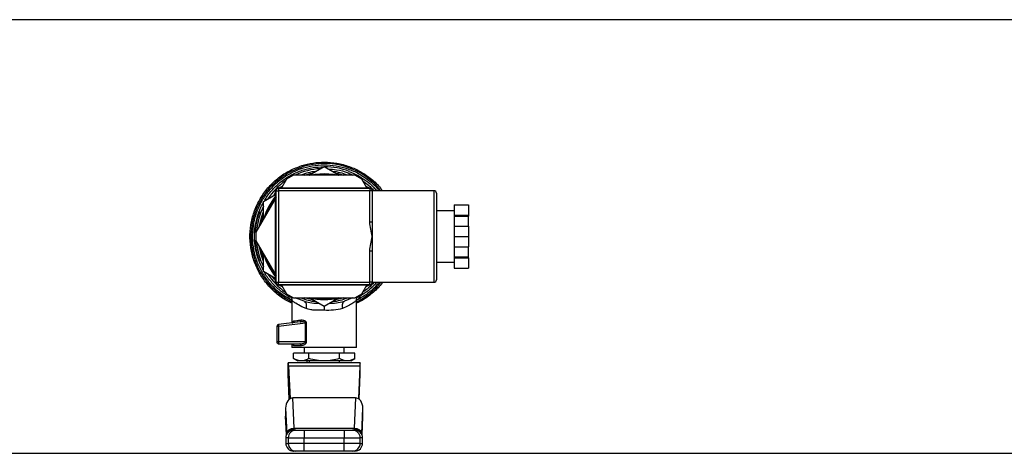
# Model space of a CAD drawing. Extents: x 0.4 to 10.6, y 0.4 to 8.1.
# Drawn here: x 7.9 to 8.4, y 4.8 to 5 of the extents above; entities that cross this region are included whole.
import ezdxf

# ---------------------------------------------------------------- set-up
doc = ezdxf.new("R2010")
doc.units = 0
doc.linetypes.add('SLD-SOLID', pattern=[0])
doc.layers.get('0').update_dxf_attribs({"linetype": 'CONTINUOUS'})

msp = doc.modelspace()

# ---------------------------------------------------------------- linework, layer by layer
at = {"color": 7, "linetype": 'SLD-SOLID'}
for p, q in [((8.507646590537385, 5.017465664998936), (7.642095402125241, 5.017465664998936)), ((8.067080097999103, 4.936840703052042), (8.074870999997938, 4.941338741756982)), ((8.074870999997938, 4.942170390816368), (8.074926292692526, 4.942170390816368)), ((8.074870999997938, 4.941338741756982), (8.08266187266378, 4.936840703052042)), ((8.055217952364954, 4.934675634729763), (8.052643043443856, 4.930215670251654)), ((8.058967941044765, 4.936840703052042), (8.055217952364954, 4.934675634729763)), ((8.090774029618116, 4.936840703052042), (8.058967941044765, 4.936840703052042)), ((8.094524047630921, 4.934675634729763), (8.090774029618116, 4.936840703052042)), ((8.097098985885015, 4.930215670251654), (8.094524047630921, 4.934675634729763)), ((8.049620982354963, 4.880965689858296), (8.049620982354963, 4.92896567402505)), ((8.049871016799877, 4.881215665637221), (8.049871016799877, 4.928715698246124)), ((8.049871016799877, 4.928715698246124), (8.05112101302648, 4.928715698246124)), ((8.050870978581568, 4.930215670251654), (8.098870992081315, 4.930215670251654)), ((8.05112101302648, 4.929965694472728), (8.098620986969395, 4.929965694472728)), ((8.05112101302648, 4.929965694472728), (8.05112101302648, 4.928715698246124)), ((8.098620986969395, 4.928715698246124), (8.05112101302648, 4.928715698246124)), ((8.05112101302648, 4.928715698246124), (8.05112101302648, 4.881215665637221)), ((8.053011993848376, 4.930854777535298), (8.051668953363293, 4.930298447962064)), ((8.098073075965576, 4.930298447962064), (8.0967300061475, 4.930854777535298)), ((8.098620986969395, 4.929965694472728), (8.098620986969395, 4.928715698246124)), ((8.099871012528993, 4.928715698246124), (8.098620986969395, 4.928715698246124)), ((8.098620986969395, 4.912569116772811), (8.098620986969395, 4.928715698246124)), ((8.131954327233137, 4.928715698246124), (8.099871012528993, 4.928715698246124)), ((8.099871012528993, 4.928715698246124), (8.099871012528993, 4.912569116772811)), ((8.100023661432246, 4.929445033820778), (8.100544234085213, 4.928906186712252)), ((8.100120988307918, 4.92896567402505), (8.100120988307918, 4.928715698246124)), ((8.049871016799877, 4.925414387049821), (8.039314893411783, 4.907130720930957)), ((8.043371001221944, 4.923152226515825), (8.049620982354963, 4.926760654164293)), ((8.04953826331054, 4.928167757909311), (8.048746213793697, 4.926255598665406)), ((8.13320432345974, 4.927464000705841), (8.13320432345974, 4.882465661863825)), ((8.043371001221944, 4.914156090439956), (8.043371001221944, 4.923152226515825)), ((8.142371001565493, 4.918215659543467), (8.13320432345974, 4.918215659543467)), ((8.142371001565493, 4.921432198385737), (8.14987100825811, 4.921432198385737)), ((8.142371001565493, 4.921432198385737), (8.142371001565493, 4.915994799865695)), ((8.14987100825811, 4.921432198385737), (8.14987100825811, 4.915994799865695)), ((8.041013449789913, 4.917268849147769), (8.041852490763908, 4.917268849147769)), ((8.041915498036042, 4.917436692542161), (8.041074931746335, 4.917436692542161)), ((8.142371001565493, 4.915994799865695), (8.14987100825811, 4.915994799865695)), ((8.142371001565493, 4.915994799865695), (8.142371001565493, 4.915473141891932)), ((8.142371001565493, 4.915473141891932), (8.14987100825811, 4.915473141891932)), ((8.142371001565493, 4.915473141891932), (8.142371001565493, 4.910403109794709)), ((8.14987100825811, 4.915994799865695), (8.14987100825811, 4.915473141891932)), ((8.14987100825811, 4.910403109794709), (8.14987100825811, 4.915473141891932)), ((8.039589508906067, 4.912240176572757), (8.039590916889802, 4.912246864495497)), ((8.098620986969395, 4.912569116772811), (8.099871012528993, 4.912569116772811)), ((8.099871012528993, 4.912569116772811), (8.099871012528993, 4.904965711274667)), ((8.142371001565493, 4.910403109794709), (8.14987100825811, 4.910403109794709)), ((8.142371001565493, 4.910403109794709), (8.142371001565493, 4.904965711274667)), ((8.14987100825811, 4.910403109794709), (8.14987100825811, 4.904965711274667)), ((8.039384764604625, 4.907251748866166), (8.038920012640144, 4.907251748866166)), ((8.039485552773643, 4.907426338849287), (8.03893151117398, 4.907426338849287)), ((8.039314893411783, 4.907130720930957), (8.039314893411783, 4.902800642952388)), ((8.039314893411783, 4.902800642952388), (8.049871016799877, 4.884516976833526)), ((8.099871012528993, 4.904965711274667), (8.099871012528993, 4.897362247110534)), ((8.142371001565493, 4.904965711274667), (8.14987100825811, 4.904965711274667)), ((8.142371001565493, 4.904965711274667), (8.142371001565493, 4.899528254088636)), ((8.14987100825811, 4.904965711274667), (8.14987100825811, 4.899528254088636)), ((8.039388636559895, 4.902672927094439), (8.038920423302068, 4.902672927094439)), ((8.039799122484593, 4.901566779872746), (8.039008070289563, 4.901566779872746)), ((8.040350582780743, 4.897899334239391), (8.039547210728033, 4.897899334239391)), ((8.142371001565493, 4.899528254088636), (8.14987100825811, 4.899528254088636)), ((8.142371001565493, 4.899528254088636), (8.142371001565493, 4.894458221991413)), ((8.14987100825811, 4.894458221991413), (8.14987100825811, 4.899528254088636)), ((8.041467465878414, 4.893749888840805), (8.040637870128641, 4.893749888840805)), ((8.041867509257079, 4.892622269867156), (8.041028116287151, 4.892622269867156)), ((8.043371001221944, 4.886779137367521), (8.043371001221944, 4.895775273443389)), ((8.098620986969395, 4.881215665637221), (8.098620986969395, 4.897362247110534)), ((8.099871012528993, 4.897362247110534), (8.098620986969395, 4.897362247110534)), ((8.099871012528993, 4.897362247110534), (8.099871012528993, 4.881215665637221)), ((8.142371001565493, 4.894458221991413), (8.14987100825811, 4.894458221991413)), ((8.142371001565493, 4.894458221991413), (8.142371001565493, 4.89393656401765)), ((8.142371001565493, 4.89393656401765), (8.14987100825811, 4.89393656401765)), ((8.142371001565493, 4.89393656401765), (8.142371001565493, 4.88849916549761)), ((8.14987100825811, 4.89393656401765), (8.14987100825811, 4.894458221991413)), ((8.14987100825811, 4.89393656401765), (8.14987100825811, 4.88849916549761)), ((8.13320432345974, 4.891715704339878), (8.142371001565493, 4.891715704339878)), ((8.142371001565493, 4.88849916549761), (8.14987100825811, 4.88849916549761)), ((8.049620982354963, 4.883170709719052), (8.043371001221944, 4.886779137367521)), ((8.048746213793697, 4.883675765217941), (8.04953826331054, 4.881763605974034)), ((8.049871016799877, 4.881215665637221), (8.05112101302648, 4.881215665637221)), ((8.098870992081315, 4.879715693631693), (8.050870978581568, 4.879715693631693)), ((8.05112101302648, 4.881215665637221), (8.098620986969395, 4.881215665637221)), ((8.05112101302648, 4.879965669410618), (8.05112101302648, 4.881215665637221)), ((8.098620986969395, 4.879965669410618), (8.05112101302648, 4.879965669410618)), ((8.051668953363293, 4.879632915921281), (8.053011993848376, 4.879076586348048)), ((8.052643043443856, 4.879715693631693), (8.055217952364954, 4.875255729153582)), ((8.094524047630921, 4.875255729153582), (8.097098985885015, 4.879715693631693)), ((8.0967300061475, 4.879076586348048), (8.098073075965576, 4.879632915921281)), ((8.099871012528993, 4.881215665637221), (8.098620986969395, 4.881215665637221)), ((8.098620986969395, 4.879965669410618), (8.098620986969395, 4.881215665637221)), ((8.099871012528993, 4.881215665637221), (8.131954327233137, 4.881215665637221)), ((8.100889982091104, 4.881215665637221), (8.099902868160994, 4.880305462818629)), ((8.100120988307918, 4.881215665637221), (8.100120988307918, 4.880965689858296)), ((8.055217952364954, 4.875255729153582), (8.058967941044765, 4.873090660831303)), ((8.057370055503675, 4.874013242173565), (8.057523115068852, 4.873803041935149)), ((8.058967941044765, 4.873090660831303), (8.090774029618116, 4.873090660831303)), ((8.064387622436143, 4.871325107893788), (8.059851802834318, 4.873090660831303)), ((8.074870999997938, 4.868592622126364), (8.067080097999103, 4.873090660831303)), ((8.08266187266378, 4.873090660831303), (8.074870999997938, 4.868592622126364)), ((8.089641717365351, 4.873090660831303), (8.085354582890693, 4.871325166559777)), ((8.090774029618116, 4.873090660831303), (8.094524047630921, 4.875255729153582)), ((8.092146931091573, 4.873685475293289), (8.092372736483052, 4.874013711501476)), ((8.058138697290927, 4.871693706302374), (8.058138697290927, 4.860125066610954)), ((8.064387622436143, 4.871325107893788), (8.065600189761795, 4.871101414477914)), ((8.084141516904134, 4.87110387844945), (8.085354582890693, 4.871325166559777)), ((8.091603273371955, 4.8472885375663), (8.091603273371955, 4.871693706302374)), ((8.051121834350326, 4.858235141776861), (8.050264724251734, 4.858235141776861)), ((8.050264724251734, 4.858235141776861), (8.050264724251734, 4.85024125545625)), ((8.06235373126516, 4.860674004269579), (8.051121834350326, 4.859211167835057)), ((8.065147170995107, 4.860061824674863), (8.051121834350326, 4.858235141776861)), ((8.051121834350326, 4.858235141776861), (8.051121834350326, 4.85024125545625)), ((8.062758702586898, 4.860671364300076), (8.06235373126516, 4.860674004269579)), ((8.062587339233168, 4.860766520534157), (8.062749785356576, 4.860710846510641)), ((8.065147170995107, 4.850241196790262), (8.065147170995107, 4.860061766008875)), ((8.065567336807982, 4.860061824674863), (8.065567336807982, 4.85024125545625)), ((8.051121834350326, 4.85024125545625), (8.050264724251734, 4.85024125545625)), ((8.065147170995107, 4.850241196790262), (8.051121834350326, 4.85024125545625)), ((8.051248963548385, 4.8492570161596), (8.062189466496095, 4.8492570161596)), ((8.058138697290927, 4.8492570161596), (8.058138697290927, 4.8472885375663)), ((8.091603273371955, 4.8472885375663), (8.058138697290927, 4.8472885375663)), ((8.06289404502341, 4.848272776862951), (8.059095656902715, 4.848272776862951)), ((8.064536340718137, 4.8472885375663), (8.064536340718137, 4.84433576101036)), ((8.085205659277738, 4.84433576101036), (8.085205659277738, 4.8472885375663)), ((8.086682018222714, 4.847282729633394), (8.086682018222714, 4.8472885375663)), ((8.066915363902124, 4.84433576101036), (8.058959786472302, 4.84433576101036)), ((8.058959786472302, 4.841629498939997), (8.058959786472302, 4.84433576101036)), ((8.058959786472302, 4.841629498939997), (8.061091473846867, 4.84039874515777)), ((8.066915363902124, 4.841629498939997), (8.066915363902124, 4.84433576101036)), ((8.082826606760756, 4.84433576101036), (8.066915363902124, 4.84433576101036)), ((8.082826606760756, 4.841629498939997), (8.082826606760756, 4.84433576101036)), ((8.090782213523575, 4.84433576101036), (8.082826606760756, 4.84433576101036)), ((8.088650526149008, 4.84039874515777), (8.090782213523575, 4.841629498939997)), ((8.090782213523575, 4.841629498939997), (8.090782213523575, 4.84433576101036)), ((8.056170218697627, 4.833509011415228), (8.056170218697627, 4.83941450586112)), ((8.09357178129825, 4.83941450586112), (8.056170218697627, 4.83941450586112)), ((8.05635701120645, 4.837684797842853), (8.057112101150253, 4.820807062149231)), ((8.093384959456431, 4.837684797842853), (8.05635701120645, 4.837684797842853)), ((8.062937575187213, 4.84039874515777), (8.061091473846867, 4.84039874515777)), ((8.074870999997938, 4.84039874515777), (8.062937575187213, 4.84039874515777)), ((8.065914287466645, 4.84039874515777), (8.065914287466645, 4.83941450586112)), ((8.066996968292758, 4.84039874515777), (8.066996968292758, 4.83941450586112)), ((8.086804424808664, 4.84039874515777), (8.074870999997938, 4.84039874515777)), ((8.082745002370125, 4.83941450586112), (8.082745002370125, 4.84039874515777)), ((8.088650526149008, 4.84039874515777), (8.086804424808664, 4.84039874515777)), ((8.093384959456431, 4.837684797842853), (8.092629928178617, 4.820807062149231)), ((8.09357178129825, 4.833509011415228), (8.09357178129825, 4.83941450586112)), ((8.056749486672539, 4.820560606329642), (8.056170218697627, 4.833509011415228)), ((8.092992513323336, 4.820560606329642), (8.09357178129825, 4.833509011415228)), ((8.059306619798987, 4.805482567179104), (8.058602334601616, 4.821226347972271)), ((8.091139694727255, 4.821226347972271), (8.058602334601616, 4.821226347972271)), ((8.091139694727255, 4.821226347972271), (8.090435350863896, 4.805482567179104)), ((8.054785936022311, 4.815834532925646), (8.055373593233645, 4.802698631339369)), ((8.054785936022311, 4.815834532925646), (8.054785936022311, 4.811658687832032)), ((8.094368436095225, 4.802698690005357), (8.094956093306559, 4.815834532925646)), ((8.094956093306559, 4.811658687832032), (8.094956093306559, 4.815834532925646)), ((8.05479379726483, 4.811306750564307), (8.055209387130567, 4.802016287221866)), ((8.094532583532313, 4.802016287221866), (8.094948202731045, 4.811306750564307)), ((8.054920750464923, 4.800536554982526), (8.054920750464923, 4.797583778426586)), ((8.055373593233645, 4.802698631339369), (8.055384211777644, 4.802471124634212)), ((8.05617051202757, 4.800536554982526), (8.064531999434955, 4.800536554982526)), ((8.05617051202757, 4.800536554982526), (8.05617051202757, 4.797583778426586)), ((8.059226012730166, 4.804473570835116), (8.059250535113549, 4.804556935205417)), ((8.059306619798987, 4.805482567179104), (8.090435350863896, 4.805482567179104)), ((8.059320464972378, 4.805346227420779), (8.059306619798987, 4.805482567179104)), ((8.064531999434955, 4.804473570835116), (8.064531999434955, 4.800536554982526)), ((8.064531999434955, 4.804473570835116), (8.085210029893917, 4.804473570835116)), ((8.064531999434955, 4.800536554982526), (8.085210029893917, 4.800536554982526)), ((8.064531999434955, 4.797583778426586), (8.064531999434955, 4.800536554982526)), ((8.085210029893917, 4.804473570835116), (8.085210029893917, 4.800536554982526)), ((8.085210029893917, 4.800536554982526), (8.0935715173013, 4.800536554982526)), ((8.085210029893917, 4.797583778426586), (8.085210029893917, 4.800536554982526)), ((8.090435350863896, 4.805482567179104), (8.090421505690502, 4.805346227420779)), ((8.0935715173013, 4.797583778426586), (8.0935715173013, 4.800536554982526)), ((8.094368436095225, 4.802698690005357), (8.09435778821823, 4.802471124634212)), ((8.094821249530954, 4.797583778426586), (8.094821249530954, 4.800536554982526)), ((8.064531999434955, 4.797583778426586), (8.05617051202757, 4.797583778426586)), ((8.064531999434955, 4.793646762573996), (8.064531999434955, 4.797583778426586)), ((8.085210029893917, 4.797583778426586), (8.064531999434955, 4.797583778426586)), ((8.085210029893917, 4.793646762573996), (8.085210029893917, 4.797583778426586)), ((8.0935715173013, 4.797583778426586), (8.085210029893917, 4.797583778426586)), ((6.169804004827765, 4.792465698884411), (8.995685967998185, 4.792465698884411)), ((8.085210029893917, 4.793646762573996), (8.064531999434955, 4.793646762573996))]:
    msp.add_line(p, q, dxfattribs=at)
at = {"color": 8, "linetype": 'SLD-SOLID'}
for p, q in [((8.131954327233137, 4.881215665637221), (8.131954327233137, 4.928715698246124)), ((8.056516817360356, 4.874505860482796), (8.056177141284323, 4.873942138994955)), ((8.09356477071257, 4.873942080328966), (8.093225123969532, 4.874505801816807)), ((8.055216485715231, 4.802033652354596), (8.054785936022311, 4.811658687832032)), ((8.094525484947651, 4.802033652354596), (8.094956093306559, 4.811658687832032)), ((8.05617051202757, 4.800536554982526), (8.054920750464923, 4.800536554982526)), ((8.094821249530954, 4.800536554982526), (8.0935715173013, 4.800536554982526)), ((8.054920750464923, 4.797583778426586), (8.05617051202757, 4.797583778426586)), ((8.0935715173013, 4.797583778426586), (8.094821249530954, 4.797583778426586))]:
    msp.add_line(p, q, dxfattribs=at)
at = {"color": 8, "linetype": 'SLD-SOLID', "flags": 128}
for points in [[(8.064772001995758, 4.936840703052042), (8.06760087598303, 4.937602304920619), (8.06883268575306, 4.937852515363501)], [(8.074870999997938, 4.937215696053425), (8.07006437819111, 4.936855486881258), (8.069967227313404, 4.936840703052042)], [(8.079774772682471, 4.936840703052042), (8.079677621804766, 4.936855486881258), (8.074870999997938, 4.937215696053425)], [(8.080909343575811, 4.937852515363501), (8.082141124012844, 4.937602304920619), (8.084969998000117, 4.936840703052042)], [(8.041232332594694, 4.910451802565539), (8.042222966484141, 4.914751491561832), (8.043371001221944, 4.917981347583592)], [(8.042216923887278, 4.912157222864378), (8.043225274905389, 4.915761719891588), (8.043371001221944, 4.916179773728861)], [(8.043371001221944, 4.891950016299753), (8.042115079730458, 4.895547121412354), (8.041232332594694, 4.899479561317807)], [(8.043371001221944, 4.893751590154484), (8.042521635033896, 4.896508480973313), (8.042216923887278, 4.897774199684956)], [(8.049177878140407, 4.882571025979983), (8.048987800336203, 4.882790964772565), (8.047849093490642, 4.8841937272344)], [(8.06883268575306, 4.872078848519846), (8.065237927280016, 4.872946811826393), (8.064772001995758, 4.873090660831303)], [(8.084969998000117, 4.873090660831303), (8.084504043382866, 4.872946811826393), (8.080909343575811, 4.872078848519846)], [(8.065147170995107, 4.860061824674863), (8.065147170995107, 4.860061824674863), (8.065147992318952, 4.860117146702446), (8.065136435119129, 4.860171412742226), (8.065076654476387, 4.860275720870583), (8.064968122396825, 4.860373106412244), (8.064811132210389, 4.860461633389573), (8.064058212908177, 4.860662740399701), (8.062758702586898, 4.860671364300076)]]:
    msp.add_lwpolyline(points, dxfattribs=at)
at = {"color": 7, "linetype": 'SLD-SOLID', "flags": 128}
for points in [[(8.067351252200039, 4.936840703052042), (8.070102569749919, 4.937366702308988), (8.074870999997938, 4.937715706277264)], [(8.074870999997938, 4.937715706277264), (8.079639430245958, 4.937366702308988), (8.08239077712883, 4.936840703052042)]]:
    msp.add_lwpolyline(points, dxfattribs=at)
at = {"color": 7, "linetype": 'SLD-SOLID'}
for centre, radius, start, end in [((8.07487099999777, 4.904965683053732), 0.03523622047244098, 93.37598452157981, 115.2293349462381), ((8.07487099999777, 4.904965683053732), 0.03622050356350759, 68.86644712294722, 89.91486075260336), ((8.07487099999777, 4.904965683053732), 0.03523622047244117, 124.7706650537647, 146.6240154782037), ((8.050870999997771, 4.928965683053729), 0.001250000000000639, 90, 180), ((8.05112099999777, 4.928715683053728), 0.001250000000000639, 90, 180), ((8.09862099999777, 4.928715683053728), 0.001250000000000639, 0, 90), ((8.098870999997771, 4.928965683053729), 0.001249999999999751, 0, 90), ((8.131954333331104, 4.927465683053729), 0.001250000000000639, 0, 90), ((8.07487099999777, 4.90496568305373), 0.03274999999999959, 140.4430863097275, 163.2741804355931), ((8.07487099999777, 4.904965683053732), 0.03523622047244088, 153.37598452194, 175.3521752450357), ((8.07487099999777, 4.904965683053732), 0.03602362204724464, 160.0298792913868, 176.083304127196), ((8.07487099999777, 4.904965683053732), 0.03523622047244128, 184.7706650537772, 206.6240154780621), ((8.07487099999777, 4.90496568305373), 0.03275000000000038, 196.7258195644107, 219.5569136902757), ((8.07487099999777, 4.904965683053732), 0.0352362204724409, 213.3759845218063, 235.2293349462265), ((8.131954333331104, 4.882465683053728), 0.001250000000000639, 270.0000000000008, 0), ((8.050870999997771, 4.880965683053729), 0.001250000000000639, 180, 270.0000000000008), ((8.05112099999777, 4.881215683053728), 0.001250000000000639, 180, 270.0000000000008), ((8.09862099999777, 4.881215683053728), 0.001250000000000639, 270.0000000000008, 0), ((8.098870999997771, 4.880965683053729), 0.001249999999999751, 270.0000000000008, 0), ((8.07487099999777, 4.90496568305373), 0.03275000000000048, 256.7258195644121, 283.1928656058235), ((8.051248952753676, 4.858235165155503), 0.0009842519693441323, 97.42050870176075, 179.9999998221119), ((8.051468732998684, 4.859000030747676), 0.0004061004086441294, 148.6735501472499, 191.4236267835589), ((8.056761811062808, 4.859000817499157), 0.005691712978449733, 180.8176272995116, 187.731133872177), ((8.051248952753676, 4.850241273604913), 0.0009842519685838826, 179.9992687111903, 270.0002803826897), ((8.056859898184433, 4.85019942690262), 0.005738216290118818, 179.5823404539082, 186.5456425708632), ((8.051572599247088, 4.849516065928815), 0.0004145441453025432, 175.955972330532, 218.6750486467631), ((8.058857745765488, 4.800536549195453), 0.003937007874015741, 90, 179.9999999999354), ((8.0601064536432, 4.800537629242371), 0.003935941762232256, 90.01681444402367, 180.0156380759001), ((8.089635504526706, 4.800537558114675), 0.003936012902422441, 359.9853975989232, 89.98257700728695), ((8.090884254230055, 4.800536549195463), 0.003937007874015741, 3.731671018893383e-08, 90), ((8.058857745765488, 4.797583793289941), 0.003937007874015741, 179.9999999999354, 270.0000000000267), ((8.0601064536432, 4.797582704166739), 0.003935941762232204, 179.9843619240878, 269.9831855559772), ((8.089635504526706, 4.797582775294436), 0.003936012902422442, 270.0174229927139, 0.01460240109063491), ((8.090884254230055, 4.797583793289951), 0.003937007874015741, 270.0000000000008, 7.755464535282403e-11)]:
    msp.add_arc(centre, radius, start, end, dxfattribs=at)
at = {"color": 8, "linetype": 'SLD-SOLID'}
for centre, radius, start, end in [((8.07487099999777, 4.904965683053732), 0.03408309733012634, 97.54979647823468, 110.7372058354724), ((8.07487099999777, 4.904965683053732), 0.03789370547476722, 38.8109814161591, 107.5390854430728), ((8.07487099999777, 4.904965683053732), 0.03408309733012634, 69.26279416452758, 82.45020352176238), ((8.07487099999777, 4.90496568305373), 0.03224999999999959, 141.5310811709457, 158.746013283244), ((8.07487099999777, 4.90496568305373), 0.03225000000000015, 201.2539867167598, 218.4689188290564), ((8.07487099999777, 4.904965683053732), 0.03789370547476669, 296.2033546951064, 321.1890185838256), ((8.07487099999777, 4.904965683053732), 0.03408309733012629, 249.2627941645539, 262.4502035217573), ((8.07487099999777, 4.90496568305373), 0.03225000000000039, 261.2539867167617, 278.746013283243), ((8.07487099999777, 4.904965683053732), 0.03408309733012692, 277.5497964782473, 290.7372058354505)]:
    msp.add_arc(centre, radius, start, end, dxfattribs=at)
at = {"color": 7, "linetype": 'SLD-SOLID'}
for centre, major_axis, ratio, start_param, end_param in [((8.056170212596196, 4.833508990140346), (0, 0.005905511811023167), 0.04473684210504429, 5.497787143805015, 6.283185307179586), ((8.093571787399346, 4.833508990140346), (0, 0.005905511811023167), 0.04473684210534509, 0, 0.785398163390427), ((8.058726859171067, 4.81565855808388), (0.0002489600336552656, -0.005564988987585728), 0.7067532482641408, 3.109985274857451, 4.649174222787147), ((8.091015140824483, 4.815658558084046), (0.0002489600336552656, 0.005564988987585728), 0.706753248264148, 4.775603737839883, 6.314792685893115), ((8.058726859171076, 4.811482730635896), (0.0002489600336534892, -0.005564988987585728), 0.7067532482641508, 4.649174222914027, 4.712388980384924), ((8.091015140824483, 4.811482730636014), (0.0002489600336552655, 0.005564988987586617), 0.7067532482640354, 4.71238898038484, 4.775603737809618)]:
    msp.add_ellipse(centre, major_axis=major_axis, ratio=ratio, start_param=start_param, end_param=end_param, dxfattribs=at)
for points, knots in [([(8.058138697290927, 4.870366857630244), (8.057184203102658, 4.870791847812179), (8.054147143610372, 4.872144103784023), (8.049641186403958, 4.875562320418144), (8.044822938947457, 4.880425775051663), (8.040975385206103, 4.886119341402776), (8.038181700577224, 4.892386798162496), (8.036539390705363, 4.899052661107173), (8.036097116034894, 4.905902585972401), (8.036869618383028, 4.912723387721449), (8.038832338534624, 4.919301498891559), (8.04192438622669, 4.925429016210233), (8.046046593487649, 4.930921472478571), (8.0510786840676, 4.935578751572212), (8.056829966481692, 4.939359742016372), (8.061105895945122, 4.940956406462443), (8.063243870315533, 4.941754742284641)], [0, 0, 0, 0, 0.03405507024089757, 0.1083582022884938, 0.182661674155244, 0.2569653981575938, 0.3312685676192662, 0.4055719228786764, 0.4798754821103206, 0.5541787924175579, 0.628482522178406, 0.7027856546208738, 0.7770891901247056, 0.8513931505617164, 0.925696240294968, 1, 1, 1, 1]), ([(8.058273101071617, 4.871668538593114), (8.056459484844561, 4.87268500973208), (8.052832264628769, 4.874717945150844), (8.048132296538403, 4.878863035722431), (8.044146977897428, 4.883671448069712), (8.041030101789413, 4.889093479479659), (8.038857334197543, 4.894954642565659), (8.037692800002478, 4.901097195204826), (8.037567931575577, 4.907347604966438), (8.038486763551845, 4.91353145468438), (8.04042321925017, 4.91947570485096), (8.043323375022132, 4.925013956302432), (8.047105985096263, 4.929991791822527), (8.051665312378864, 4.934268094657919), (8.056873720681283, 4.937730136582247), (8.062585634154777, 4.94025554034133), (8.06864118106662, 4.941868549654512), (8.07279439803525, 4.942069777306402), (8.074870999997938, 4.942170390816368)], [0, 0, 0, 0, 0.06250002308285181, 0.1249996244143133, 0.1875001313459874, 0.2499998915598802, 0.3124997326734738, 0.3749999061234034, 0.4375001302826277, 0.5000000902904465, 0.5625001125899907, 0.624999834026516, 0.687500174657107, 0.7500000893878859, 0.8124999274932366, 0.8749998623261614, 0.9375001274456939, 1, 1, 1, 1]), ([(8.063243870315533, 4.941754742284641), (8.065147345624089, 4.942276561588666), (8.068954290986714, 4.943320198756248), (8.072898765475632, 4.943472291365308), (8.074870999997938, 4.943548337564876)], [0, 0, 0, 0, 0.5000006901182403, 1, 1, 1, 1]), ([(8.074870999997938, 4.943548337564876), (8.077091520033594, 4.943437615441916), (8.081532570463729, 4.943216170679472), (8.087991173743422, 4.941435882578023), (8.094079481835225, 4.938668317801659), (8.099522497337016, 4.934821604435179), (8.103256077340049, 4.931436250415134), (8.104831542397623, 4.929164016666633), (8.105142386300301, 4.928715698246124)], [0, 0, 0, 0, 0.1906284936072379, 0.3812578765045314, 0.5718868685844363, 0.7625151436673897, 0.9531435373864732, 0.9999999999999999, 0.9999999999999999, 0.9999999999999999, 0.9999999999999999]), ([(8.074926292692526, 4.942170390816368), (8.077001849776996, 4.942066980621393), (8.08115295442366, 4.94186016070587), (8.087199161190032, 4.940237019427131), (8.092919124608754, 4.937717168578999), (8.098066767839718, 4.934208568832364), (8.101597110033545, 4.931148121100556), (8.103108809703283, 4.929096859373602), (8.10338971054736, 4.928715698246124)], [0, 0, 0, 0, 0.1912697418336588, 0.3825386061564613, 0.57380847775878, 0.7650791003500671, 0.9563474939341359, 1, 1, 1, 1]), ([(8.07718766123567, 4.940001215874862), (8.07855283997302, 4.939907595773961), (8.081991038767383, 4.939671813814252), (8.086204072261506, 4.93854700625196), (8.088816413762691, 4.937224415141746), (8.089574310144044, 4.936840703052042)], [0, 0, 0, 0, 0.3185632125175578, 0.8023005510115278, 0.9999999999999999, 0.9999999999999999, 0.9999999999999999, 0.9999999999999999]), ([(8.095127163330343, 4.933630969464492), (8.096109212797849, 4.932999945543086), (8.097690345245384, 4.931983975950599), (8.098946948019972, 4.930593544612743), (8.09942306837035, 4.930066717305704)], [0, 0, 0, 0, 0.621105125657017, 1, 1, 1, 1]), ([(8.099871012528993, 4.904965711274667), (8.099867785781075, 4.904979360935778), (8.09957254189932, 4.90622828989896), (8.098989113911808, 4.908719365304805), (8.098622945085935, 4.911269890476839), (8.098621002590013, 4.912558752364857), (8.098620986969395, 4.912569116772811)], [0, 0, 0, 0, 0.005452845249030966, 0.4989293366481939, 0.9959706305097473, 1, 1, 1, 1]), ([(8.03649546464873, 4.902862418238755), (8.036369239536079, 4.903563518522192), (8.036216728437934, 4.904410620750048), (8.036314620981816, 4.905257711569973), (8.036331493209609, 4.905403711548184)], [0, 0, 0, 0, 0.8276454250519664, 1, 1, 1, 1]), ([(8.098620986969395, 4.897362247110534), (8.098621002586043, 4.897372611516533), (8.098622921273037, 4.898645999479331), (8.098985105540022, 4.901196828896977), (8.099569377692914, 4.903687905876973), (8.099867785814514, 4.904952042053858), (8.099871012528993, 4.904965711274667)], [0, 0, 0, 0, 0.004029284897086171, 0.4950445676327994, 0.9945398704426237, 1, 1, 1, 1]), ([(8.038920423302068, 4.902672927094439), (8.038921357770391, 4.902658848351254), (8.038923551428207, 4.902625798600683), (8.038945282309284, 4.9022804835308), (8.038987273869365, 4.901803170358675), (8.039008070289563, 4.901566779872746)], [0, 0, 0, 0, 0.2725065103146693, 0.6397071156212984, 1, 1, 1, 1]), ([(8.039008070289563, 4.901566779872746), (8.039032427039789, 4.901324680665826), (8.039100258724774, 4.900650452906102), (8.039273409025588, 4.89935473688202), (8.039458570175723, 4.898370506233296), (8.039547210728031, 4.897899334239391)], [0, 0, 0, 0, 0.226033455850478, 0.6294858727521973, 1, 1, 1, 1]), ([(8.039547210728033, 4.897899334239391), (8.039645739354295, 4.897434734466101), (8.039834912133017, 4.896542713198357), (8.040214280286193, 4.895095514707818), (8.040484030658044, 4.894238593597766), (8.040637870128641, 4.893749888840805)], [0, 0, 0, 0, 0.3183707118905621, 0.6112647107475514, 1, 1, 1, 1]), ([(8.039644537603703, 4.897429361001896), (8.039667687239456, 4.897322586448962), (8.039714001453614, 4.897108968422143), (8.039795858040302, 4.896750867956347), (8.039841524633557, 4.896561381412401), (8.039870518993148, 4.896441073752007)], [0, 0, 0, 0, 0.2673190168397495, 0.5348105830468218, 1, 1, 1, 1]), ([(8.039870518993148, 4.896441073752007), (8.039882675698713, 4.896391495392129), (8.039906993187198, 4.896292322043808), (8.03994091097178, 4.896156903358502), (8.039946547610741, 4.896134723820507), (8.039950246072134, 4.89612017079244)], [0, 0, 0, 0, 0.2558073782086718, 0.5117005541305917, 1, 1, 1, 1]), ([(8.04020567778803, 4.895166789805978), (8.040237833271688, 4.895054266613956), (8.040305704937829, 4.894816760109505), (8.040413250298602, 4.894457954536938), (8.040479774407753, 4.894244847624055), (8.040513615564041, 4.894136439042011)], [0, 0, 0, 0, 0.3066704564060864, 0.6472996971608012, 1, 1, 1, 1]), ([(8.041028116287151, 4.892622269867156), (8.04102304503701, 4.892636075536902), (8.0410117006444, 4.892666958836563), (8.04088964800303, 4.893005039095314), (8.040737078876901, 4.893447774394204), (8.040648114521321, 4.893718692206643), (8.040637870128641, 4.893749888840805)], [0, 0, 0, 0, 0.2757750764847401, 0.6169091745010498, 0.9558864578663127, 1, 1, 1, 1]), ([(8.103340255118672, 4.881215665637221), (8.102738141480707, 4.880452579237298), (8.100850787070849, 4.878060647895463), (8.096881491272528, 4.874736461184726), (8.093273016582705, 4.872691139456626), (8.091468781592281, 4.871668479927125)], [0, 0, 0, 0, 0.1897860395333046, 0.594893548421768, 1, 1, 1, 1]), ([(8.105238598522183, 4.881215665637221), (8.10516929630406, 4.881110558528753), (8.103878985934971, 4.879153611181326), (8.100493099421048, 4.876012060678639), (8.095993812393521, 4.872400943134722), (8.092790701924114, 4.870907905893676), (8.091603273371955, 4.870354420440586)], [0, 0, 0, 0, 0.02145176921656381, 0.3994019384358987, 0.7773516419479721, 1, 1, 1, 1]), ([(8.099405615238636, 4.879846929448978), (8.098448823057696, 4.878844352282203), (8.097138232204715, 4.877471046259895), (8.095522619007932, 4.876493758799387), (8.095086478467005, 4.876229936566122)], [0, 0, 0, 0, 0.7300464357461985, 1, 1, 1, 1]), ([(8.05750129132096, 4.873787378116099), (8.057558503984989, 4.87371198419676), (8.057817246213501, 4.873371017890835), (8.05806286547061, 4.872646914757314), (8.058113908849199, 4.872002296671958), (8.058138697290927, 4.871689247687214)], [0, 0, 0, 0, 0.1274181115047007, 0.5762438558509926, 1, 1, 1, 1]), ([(8.09356477071257, 4.873942080328966), (8.093283954683715, 4.873451715085936), (8.092717877377073, 4.87246322223823), (8.091887320897518, 4.871934777275), (8.091468781592281, 4.871668479927125)], [0, 0, 0, 0, 0.4960736379291126, 1, 1, 1, 1]), ([(8.091603273371955, 4.871689247687214), (8.091628322256842, 4.872002144030454), (8.091679901172439, 4.872646438343382), (8.091917536075883, 4.873357198661204), (8.092165818771901, 4.873686458901078), (8.092213428990052, 4.873749597219214)], [0, 0, 0, 0, 0.432823161218211, 0.8912392468033667, 1, 1, 1, 1]), ([(8.065436159656684, 4.867566377981623), (8.06484962828987, 4.867805032435618), (8.06406404283312, 4.868124680247917), (8.062122675645787, 4.869058477068824), (8.060163953983045, 4.870213439566904), (8.058456131718868, 4.871440745210677), (8.058245960541882, 4.871605277011203), (8.058138697290927, 4.871689247687214)], [0, 0, 0, 0, 0.1365916619118256, 0.1829474588777521, 0.5034626221883325, 0.74658650092759, 1, 1, 1, 1]), ([(8.064387622436143, 4.871325107893788), (8.064606915556071, 4.871210534553164), (8.065059706657935, 4.870973966305317), (8.06547912197812, 4.870074420727924), (8.065641155346666, 4.868889623433474), (8.065503087249063, 4.867998139900433), (8.065436218322676, 4.867566377981623)], [0, 0, 0, 0, 0.2421574991559287, 0.5000009161461229, 0.7578412210135362, 1, 1, 1, 1]), ([(8.074870999997938, 4.866663215081704), (8.073278925794899, 4.86666255879757), (8.070864115540886, 4.866661563365538), (8.067694053137853, 4.866892817748282), (8.066224982330635, 4.867331061484738), (8.065436159656684, 4.867566377981623)], [0, 0, 0, 0, 0.4725849723902525, 0.7168026685198632, 0.9999999999999999, 0.9999999999999999, 0.9999999999999999, 0.9999999999999999]), ([(8.084305987004162, 4.867566436647612), (8.082833677289383, 4.86722916185557), (8.07993685174198, 4.866565560831766), (8.076540941199175, 4.866631023682571), (8.074870999997938, 4.866663215081704)], [0, 0, 0, 0, 0.5082493545733299, 1, 1, 1, 1]), ([(8.085354582890693, 4.871325166559777), (8.085135277634421, 4.871210594384448), (8.08468246386126, 4.870974029790002), (8.084263056220578, 4.870074471005108), (8.084101011951116, 4.868889689368201), (8.0842391058704, 4.867998199639707), (8.084305987004162, 4.867566436647612)], [0, 0, 0, 0, 0.2421585476452681, 0.5000004447082949, 0.7578420736223996, 1, 1, 1, 1]), ([(8.091603273371955, 4.871689247687214), (8.091511838909375, 4.87161704587067), (8.09132247917436, 4.871467516727471), (8.089801495757415, 4.870377751165988), (8.087520816019, 4.868954283396894), (8.085369469991722, 4.8680255439284), (8.084305987004162, 4.867566436647612)], [0, 0, 0, 0, 0.2345726503268108, 0.4857972984608268, 0.7458122411224586, 1, 1, 1, 1]), ([(8.058294807487528, 4.860145365043132), (8.058395321292075, 4.860169135063887), (8.058606858211352, 4.86021916040105), (8.058874139967715, 4.860440645877809), (8.059063814358213, 4.860754827502739), (8.059085162299516, 4.861000579791359), (8.059095656902715, 4.861121391101329)], [0, 0, 0, 0, 0.2295015199230784, 0.4829987752691327, 0.7458432815953233, 1, 1, 1, 1]), ([(8.059095656902715, 4.861121391101329), (8.05955463343084, 4.86118482703947), (8.060494764538769, 4.861314764182552), (8.062104972121638, 4.861536531090699), (8.062929068618814, 4.861650030327777)], [0, 0, 0, 0, 0.4882048091545054, 0.9999999999999999, 0.9999999999999999, 0.9999999999999999, 0.9999999999999999]), ([(8.06235373126516, 4.860674004269579), (8.062434668799211, 4.860696854106202), (8.062602405803364, 4.860744208688784), (8.062800395697202, 4.860974950747062), (8.062925222397586, 4.86129179609321), (8.062927856353062, 4.861533435088375), (8.062929127284804, 4.861650030327777)], [0, 0, 0, 0, 0.2412594587334446, 0.4999922385401988, 0.7587371003164017, 1, 1, 1, 1]), ([(8.062929068618814, 4.861650030327777), (8.063199835447314, 4.861660927831381), (8.063736597167457, 4.86168253078331), (8.064443489435885, 4.861449126360194), (8.06495590971954, 4.86114447092583), (8.065278550967324, 4.86085086205995), (8.065473719054555, 4.860545218445662), (8.065556093466373, 4.86026897077187), (8.065563599609439, 4.860130678412419), (8.065567336807982, 4.860061824674863)], [0, 0, 0, 0, 0.2744417096472283, 0.5440467171203968, 0.6753513706356052, 0.7892731684205773, 0.8997380594385457, 0.9500810502499241, 1, 1, 1, 1]), ([(8.065147170995107, 4.860061824674863), (8.065221771577153, 4.860061824674864), (8.065370958738924, 4.860061824674864), (8.065501881547654, 4.860061824674863), (8.065567336807982, 4.860061824674863)], [0, 0, 0, 0, 0.5000469287022975, 1, 1, 1, 1]), ([(8.058167678289468, 4.8492570161596), (8.058289270629555, 4.849242223241379), (8.058532461709278, 4.849212636626368), (8.058839215628648, 4.848985019973004), (8.059053809724347, 4.848659687872663), (8.059081708243662, 4.848401743497468), (8.059095656902715, 4.848272776862951)], [0, 0, 0, 0, 0.2499974720458098, 0.5000081017670539, 0.7500148148132061, 0.9999999999999999, 0.9999999999999999, 0.9999999999999999, 0.9999999999999999]), ([(8.062189466496095, 4.8492570161596), (8.062778962276159, 4.849301363209197), (8.063642189226332, 4.849366302721347), (8.064612968346559, 4.849698127734573), (8.065004903646456, 4.84994927376229), (8.065115506466064, 4.850105799070643), (8.065143368953285, 4.850184754084509), (8.06514592959907, 4.850222767810667), (8.065147170995107, 4.850241196790262)], [0, 0, 0, 0, 0.5605069848540488, 0.8207772666908079, 0.9294088681673565, 0.9678881998027413, 0.9844322624912575, 1, 1, 1, 1]), ([(8.06289404502341, 4.848272776862951), (8.06288343195933, 4.848401741465536), (8.062862205629402, 4.848659673122483), (8.062699319931063, 4.848985025651577), (8.062466443068532, 4.849212641225268), (8.062281792570053, 4.849242224426736), (8.062189466496095, 4.8492570161596)], [0, 0, 0, 0, 0.2499905529252031, 0.4999858584757857, 0.7499906959876347, 1, 1, 1, 1]), ([(8.065567336807982, 4.85024125545625), (8.065563743283978, 4.850172651554627), (8.065556433924277, 4.850033108701104), (8.065474085805127, 4.849748277613233), (8.065190873526788, 4.849268218027672), (8.064569179884856, 4.848761471464854), (8.063737123806543, 4.848359487174128), (8.06317486227258, 4.848301658803223), (8.06289404502341, 4.848272776862951)], [0, 0, 0, 0, 0.04771375531533032, 0.09705152930633597, 0.2079346593298792, 0.4518079775121194, 0.7262096613876688, 1, 1, 1, 1]), ([(8.065147170995107, 4.850241196790262), (8.06522174996336, 4.850241221233702), (8.065370929916202, 4.850241270127799), (8.065501861402995, 4.850241260347248), (8.065567336807982, 4.85024125545625)], [0, 0, 0, 0, 0.4999262088010328, 1, 1, 1, 1]), ([(8.062937575187213, 4.84039874515777), (8.062271050870237, 4.840460751989942), (8.06092320753283, 4.840586142007214), (8.059619031952824, 4.841279177576771), (8.058959786472302, 4.841629498939997)], [0, 0, 0, 0, 0.4945117125105576, 1, 1, 1, 1]), ([(8.066915363902124, 4.841629498939997), (8.066269356611347, 4.841285502286628), (8.064965498833798, 4.84059120251889), (8.06361763071958, 4.840463284911717), (8.062937575187213, 4.84039874515777)], [0, 0, 0, 0, 0.4954584019065821, 1, 1, 1, 1]), ([(8.074870999997938, 4.84039874515777), (8.073537949633543, 4.840460753954474), (8.070842231698983, 4.840586149235736), (8.068233872307223, 4.841279177659605), (8.066915363902124, 4.841629498939997)], [0, 0, 0, 0, 0.49450662003746, 1, 1, 1, 1]), ([(8.082826606760756, 4.841629498939997), (8.08153458037503, 4.841285502291397), (8.078926842560112, 4.840591202949938), (8.076231108943418, 4.840463285030988), (8.074870999997938, 4.84039874515777)], [0, 0, 0, 0, 0.4954586992358721, 1, 1, 1, 1]), ([(8.086804424808664, 4.84039874515777), (8.086137900332353, 4.840460753525182), (8.084790045825716, 4.840586147656137), (8.083485861734026, 4.841279177641503), (8.082826606760756, 4.841629498939997)], [0, 0, 0, 0, 0.4945077328648075, 1, 1, 1, 1]), ([(8.090782213523575, 4.841629498939997), (8.090136206232797, 4.841285502286628), (8.088832348455249, 4.84059120251889), (8.087484480341029, 4.840463284911717), (8.086804424808664, 4.84039874515777)], [0, 0, 0, 0, 0.4954584019065821, 1, 1, 1, 1]), ([(8.055373593233645, 4.802698631339369), (8.055446275035614, 4.803056268408715), (8.055591636040747, 4.803771529759784), (8.05650705784288, 4.804680236739708), (8.057790861413034, 4.805328247675269), (8.058801369907414, 4.805431127640123), (8.059306619798987, 4.805482567179104)], [0, 0, 0, 0, 0.2500035662818176, 0.4999981934679839, 0.7500012519026483, 1, 1, 1, 1]), ([(8.055384270443634, 4.802470596640312), (8.05538363097019, 4.802451225560827), (8.055382157889623, 4.802406602658881), (8.055381787827791, 4.802342806715248), (8.055381706444901, 4.802303971104109), (8.05538168914012, 4.802295713327244)], [0, 0, 0, 0, 0.3765590012915636, 0.8674351579662629, 1, 1, 1, 1]), ([(8.055384270443634, 4.802471124634212), (8.055412780309549, 4.802693534574171), (8.055467580605553, 4.803121040286743), (8.055839591102906, 4.803832959070148), (8.05657355039007, 4.80459068656854), (8.057558715862367, 4.805064399495724), (8.05851866605088, 4.805301353204186), (8.059012144110826, 4.805328971651595), (8.059320464972378, 4.805346227420779)], [0, 0, 0, 0, 0.1477655367464345, 0.2840278230909924, 0.5015620273141317, 0.7558329449647371, 0.8474465171168173, 1, 1, 1, 1]), ([(8.055447512379725, 4.802989321314626), (8.055460368642757, 4.802886228001957), (8.05547518246092, 4.802767437216174), (8.05554199439882, 4.802791022870014), (8.05555082318627, 4.802794139569382)], [0, 0, 0, 0, 0.8678561387524202, 1, 1, 1, 1]), ([(8.05901246853038, 4.804473570835116), (8.058965792239084, 4.804473570835116), (8.058761381461535, 4.804473570835116), (8.059519947620174, 4.804473570835116), (8.060105298572582, 4.804473570835116)], [0, 0, 0, 0, 0.2283455493743777, 1, 1, 1, 1]), ([(8.060105298572582, 4.804473570835116), (8.060182613165027, 4.804473570835116), (8.060343323624503, 4.804473570835116), (8.06137803894549, 4.804473570835116), (8.062850515610783, 4.804473570835116), (8.063985831065756, 4.804473570835116), (8.064531999434955, 4.804473570835116)], [0, 0, 0, 0, 0.2405366354537877, 0.4999929765086211, 0.759460668475637, 1, 1, 1, 1]), ([(8.085210029893917, 4.804473570835116), (8.08575617918835, 4.804473570835116), (8.086891475863883, 4.804473570835116), (8.08836392337679, 4.804473570835115), (8.089398722400752, 4.804473570835116), (8.08955940240047, 4.804473570835116), (8.089636701423295, 4.804473570835116)], [0, 0, 0, 0, 0.2405319037973861, 0.5000007754725575, 0.7594632092513538, 1, 1, 1, 1]), ([(8.089636701423295, 4.804473570835116), (8.090222013329226, 4.804473570835116), (8.09098052888555, 4.804473570835116), (8.090776214971227, 4.804473570835116), (8.09072956079849, 4.804473570835116)], [0, 0, 0, 0, 0.7716544519745563, 1, 1, 1, 1]), ([(8.090421505690502, 4.805346227420779), (8.090916296766462, 4.805302495017425), (8.091926907396532, 4.805213171596174), (8.09317163558486, 4.804582281089198), (8.093903885940659, 4.803831238541152), (8.094274499295663, 4.803120342255819), (8.09432925283996, 4.802693400855003), (8.094357758885236, 4.802471124634212)], [0, 0, 0, 0, 0.2444579792532527, 0.4993053521835015, 0.7159957041138892, 0.8521403605807476, 0.9999999999999999, 0.9999999999999999, 0.9999999999999999, 0.9999999999999999]), ([(8.090435350863896, 4.805482567179104), (8.090940602961345, 4.805431127510622), (8.09195111948118, 4.805328246918859), (8.09323490172464, 4.804680229804564), (8.094150395573417, 4.803771544192724), (8.094295756250126, 4.803056306449791), (8.094368436095225, 4.802698690005357)], [0, 0, 0, 0, 0.2499986001671808, 0.5000032987086723, 0.7500033460054135, 1, 1, 1, 1]), ([(8.094190678148701, 4.802799595506355), (8.094198972479685, 4.802796602923042), (8.094265903208923, 4.802772454407174), (8.09428070169523, 4.802889770309958), (8.094293666292305, 4.802992547944019)], [0, 0, 0, 0, 0.1239241089810821, 1, 1, 1, 1]), ([(8.060105298572582, 4.793646762573996), (8.059520001690245, 4.793646762573995), (8.058761502515418, 4.793646762573995), (8.058965814220333, 4.793646762573996), (8.05901246853038, 4.793646762573996)], [0, 0, 0, 0, 0.7716513105907218, 1, 1, 1, 1]), ([(8.064531999434955, 4.793646762573996), (8.06396395157894, 4.793646762573996), (8.062827859971543, 4.793646762573996), (8.061383944204524, 4.793646762573995), (8.060353224298495, 4.793646762573996), (8.060187941122106, 4.793646762573996), (8.060105298572582, 4.793646762573996)], [0, 0, 0, 0, 0.2500033457576434, 0.5000048850253123, 0.749999534412757, 1, 1, 1, 1]), ([(8.089636701423295, 4.793646762573996), (8.089554042435008, 4.793646762573996), (8.089388724352602, 4.793646762573996), (8.088358069809539, 4.793646762573996), (8.086914121554816, 4.793646762573996), (8.085778064924492, 4.793646762573996), (8.085210029893917, 4.793646762573996)], [0, 0, 0, 0, 0.2500025696574933, 0.5000054593983916, 0.7499997741515425, 1, 1, 1, 1]), ([(8.09072956079849, 4.793646762573996), (8.090776214971227, 4.793646762573996), (8.09098052888555, 4.793646762573995), (8.090222013329226, 4.793646762573995), (8.089636701423295, 4.793646762573996)], [0, 0, 0, 0, 0.2283455480254437, 1, 1, 1, 1])]:
    msp.add_open_spline(points, degree=3, knots=knots, dxfattribs=at)
at = {"color": 8, "linetype": 'SLD-SOLID'}
for points, knots in [([(8.058138697290927, 4.871020690077115), (8.05655884618931, 4.871859004810253), (8.053195332402963, 4.873643782603121), (8.048682870995577, 4.877374490821308), (8.044617496293617, 4.881874646881557), (8.041333124231532, 4.886984146234723), (8.038899440525627, 4.892545551430292), (8.037382237374363, 4.898424700398478), (8.036819079285046, 4.90446990779941), (8.037224536252241, 4.910527871938051), (8.038588304381596, 4.916444119263017), (8.040875416404006, 4.922068567494077), (8.044028364286524, 4.927256366424864), (8.047964855115255, 4.931881506008185), (8.052591788908892, 4.935803881103811), (8.057764977415204, 4.939007287955191), (8.061555985602386, 4.9404009240105), (8.063451489250433, 4.941097741874366)], [0, 0, 0, 0, 0.0595021932329038, 0.1266805758160682, 0.1938589042290888, 0.2610368617650641, 0.3282155521117488, 0.3953941001813165, 0.4625726328510066, 0.529751067497815, 0.5969295930953892, 0.6641080876844465, 0.731286174063738, 0.7984649570150025, 0.8656429501174352, 0.9328214908492098, 1, 1, 1, 1]), ([(8.043834110538732, 4.923419626093469), (8.044182651695184, 4.924063054092017), (8.04546593342232, 4.926432069566897), (8.04852336717562, 4.929997545047827), (8.052882591668478, 4.933960175285721), (8.057875222402387, 4.937133020044287), (8.063301926809372, 4.939444636207374), (8.068915721719145, 4.940893869616768), (8.072716811477818, 4.941070971266377), (8.074555552975342, 4.941156642527274)], [0, 0, 0, 0, 0.05909365471525983, 0.2175749000719053, 0.3760571945009945, 0.5345378747500321, 0.693019032931383, 0.851500838197384, 1, 1, 1, 1]), ([(8.087930049138688, 4.938750104994468), (8.089476966418959, 4.938081326781934), (8.092570804764879, 4.936743768720338), (8.096773275260402, 4.933921603494972), (8.099996522542023, 4.931244267488528), (8.101587715212093, 4.929333054161074), (8.102101698759915, 4.928715698246124)], [0, 0, 0, 0, 0.2875922199168852, 0.5751851435850264, 0.8627772417662195, 1, 1, 1, 1]), ([(8.043371001221944, 4.887224764219601), (8.042604581860989, 4.888658784960085), (8.040912337534033, 4.891825084751613), (8.039348419232063, 4.897185865228066), (8.038540229334448, 4.903027817045555), (8.038701309584427, 4.908940814647116), (8.039855691606382, 4.914719550869454), (8.041424341177343, 4.919341452093106), (8.042900715676454, 4.921814785785576), (8.043371001221944, 4.922602643531321)], [0, 0, 0, 0, 0.1314989634414429, 0.2903480603706733, 0.44919768299448, 0.6080480587775541, 0.7668974224328831, 0.9257473134949614, 1, 1, 1, 1]), ([(8.056177141284323, 4.873942138994955), (8.054538874447998, 4.875031423853394), (8.051262352762437, 4.87720998560005), (8.047190938218133, 4.88147618323121), (8.044635588806116, 4.884650697611339), (8.04372620686048, 4.886506143489082), (8.043679760321801, 4.886600910093084)], [0, 0, 0, 0, 0.3274595204651329, 0.6549166449313053, 0.9823749223568862, 1, 1, 1, 1]), ([(8.1021336423909, 4.881215665637221), (8.10188611342414, 4.880902472881615), (8.100595474709838, 4.879269457155356), (8.097759555785336, 4.876742648087371), (8.094963033740335, 4.874875603807618), (8.09356477071257, 4.873942080328966)], [0, 0, 0, 0, 0.1060648366667751, 0.5530317773312767, 0.9999999999999999, 0.9999999999999999, 0.9999999999999999, 0.9999999999999999]), ([(8.056177141284323, 4.873942138994955), (8.056569191833844, 4.873855026695828), (8.057159993856867, 4.873723752495045), (8.057536800180868, 4.873412845187842), (8.057663561446402, 4.873308252984327)], [0, 0, 0, 0, 0.6635903978735628, 1, 1, 1, 1]), ([(8.058028346565708, 4.871811683606158), (8.057963154912535, 4.871848588586996), (8.057638280854444, 4.872032499721405), (8.05695877417377, 4.872631482710926), (8.056479999853694, 4.873434300222458), (8.056177141284323, 4.873942138994955)], [0, 0, 0, 0, 0.08445102558138928, 0.4208506159238026, 0.9999999999999999, 0.9999999999999999, 0.9999999999999999, 0.9999999999999999]), ([(8.09207579857997, 4.873305378350868), (8.092203266194684, 4.873411049055432), (8.092580106050253, 4.873723449449332), (8.093172654311855, 4.873855016420928), (8.09356477071257, 4.873942080328966)], [0, 0, 0, 0, 0.3382540695439423, 1, 1, 1, 1]), ([(8.065600189761795, 4.871101414477914), (8.066860339931608, 4.870810986143078), (8.068906484806663, 4.870339408657212), (8.071098448945921, 4.870299774205467), (8.071940457851811, 4.870284549247744)], [0, 0, 0, 0, 0.6158655651302387, 1, 1, 1, 1]), ([(8.074870999997938, 4.868644013532686), (8.074870999997938, 4.868327269663214), (8.074870999997938, 4.8677029202125), (8.074870999997938, 4.867006385181241), (8.074870999997938, 4.866663215081704)], [0, 0, 0, 0, 0.5073182479926888, 1, 1, 1, 1]), ([(8.07780262746486, 4.870285194573622), (8.078605212573908, 4.870298444647547), (8.080796987164016, 4.870334629190491), (8.08284404911565, 4.870805457980095), (8.084141516904134, 4.87110387844945)], [0, 0, 0, 0, 0.3661804971511274, 0.9999999999999999, 0.9999999999999999, 0.9999999999999999, 0.9999999999999999]), ([(8.058646040763385, 4.860191124514515), (8.058659858760892, 4.860293003331027), (8.058704153739576, 4.860619586108551), (8.058851305328833, 4.860994370599589), (8.059014328097739, 4.861079114207222), (8.059095656902715, 4.861121391101329)], [0, 0, 0, 0, 0.1851391688771258, 0.5934821984630456, 0.9999999999999999, 0.9999999999999999, 0.9999999999999999, 0.9999999999999999]), ([(8.059095656902715, 4.848272776862951), (8.059013609025408, 4.848300944226196), (8.058849930345891, 4.848357135769145), (8.058684836983424, 4.848820173372054), (8.058602510030743, 4.84923344371995), (8.058590327230675, 4.849484561392172), (8.058590249407892, 4.849486165512448)], [0, 0, 0, 0, 0.3327357471916614, 0.6637800942274905, 0.9978522532361809, 1, 1, 1, 1]), ([(8.059250535113549, 4.804556935205417), (8.05925413633501, 4.804566584269575), (8.059267070121654, 4.804601238882867), (8.059291058897987, 4.804852470448196), (8.059310065698083, 4.805171613355514), (8.059320464972378, 4.805346227420779)], [0, 0, 0, 0, 0.1487553282025123, 0.5342547514967931, 1, 1, 1, 1]), ([(8.090421505690502, 4.805346227420779), (8.090431914878142, 4.805171546680081), (8.090450938966441, 4.80485229584613), (8.090475011643216, 4.804600798818988), (8.090487981927339, 4.804566037482527), (8.090491640880295, 4.804556231213549)], [0, 0, 0, 0, 0.4645014913005938, 0.8489343924022013, 0.9999999999999999, 0.9999999999999999, 0.9999999999999999, 0.9999999999999999])]:
    msp.add_open_spline(points, degree=3, knots=knots, dxfattribs=at)

doc.saveas('drawing.dxf')
